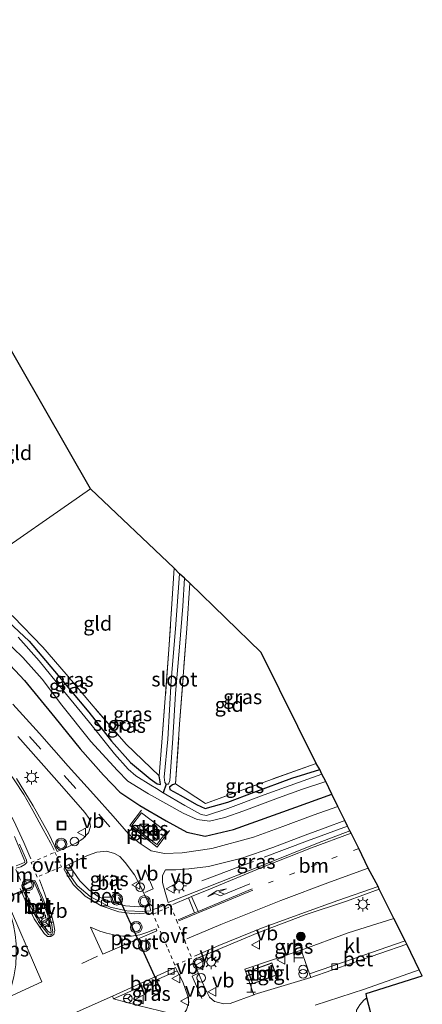
# Model space of a CAD drawing. Units: metres. Extents: x 169998 to 176082, y 387498 to 393750.
# Drawn here: x 172732 to 172802, y 393421 to 393591 of the extents above; entities that cross this region are included whole.
import ezdxf
from ezdxf.enums import TextEntityAlignment as Align

# ---------------------------------------------------------------- set-up
doc = ezdxf.new("R2010")
doc.units = ezdxf.units.M
for name, pattern in [('IE-TERREINAFSCHEIDING', [10, 8, -2]), ('VW-1-3_STREEP', [4, 1, -3]), ('VW-3-9_STREEP', [12, 3, -9]), ('VW-6060_STREEP', [1.2, 0.6, -0.6])]:
    doc.linetypes.add(name, pattern=pattern)
doc.layers.get('0').update_dxf_attribs({"lineweight": 25})
for name, color, linetype, lineweight in [('B-ME-AL-OVERIG-L-B1', 7, 'Continuous', 18), ('B-ME-AL-OVERIG-S-B1', 7, 'Continuous', 18), ('B-ME-GR-BOMENSTRUIKEN-GV-B6', 93, 'Continuous', 18), ('B-ME-GR-BOOM-S-B1', 93, 'Continuous', 18), ('B-ME-GW-INSTEEKWATERGANG-L-B1', 10, 'Continuous', 25), ('B-ME-GW-WATERGANG-GREPPEL-L-B1', 10, 'Continuous', 25), ('B-ME-IE-GRASLAND-GV-B6', 93, 'Continuous', 18), ('B-ME-IE-GRONDWERKLIJN-GROND_INGERICHT-GV-B6', 253, 'Continuous', 18), ('B-ME-IE-HULPGEOMETRIE-L-B1', 53, 'Continuous', 18), ('B-ME-IE-INRICHTINGSELEMENT-GV-B6', 253, 'Continuous', 18), ('B-ME-IE-INRICHTINGSELEMENT-S-B1', 253, 'Continuous', 18), ('B-ME-IE-MEUBILAIR_WEGMEUBILAIR-LICHTMAST-S-B1', 8, 'Continuous', 18), ('B-ME-IE-TERREINAFSCHEIDING-RASTERHEKWERK-L-B1', 8, 'IE-TERREINAFSCHEIDING', 18), ('B-ME-KG-KADASTRAAL-DAKRAND-L-B1', 13, 'Continuous', 18), ('B-ME-KG-KADASTRAAL-OPNAMEDTMGRENS-L-B1', 10, 'Continuous', 25), ('B-ME-OG-WATER-GV-B6', 153, 'Continuous', 18), ('B-ME-VH-VERH_SOORT-BETON-OVERIG-GV-B6', 8, 'IE-TERREINAFSCHEIDING-NATUURLIJK-HOUTWAL', 18), ('B-ME-VH-VERH_SOORT-BITUMEN-GV-B6', 8, 'IE-TERREINAFSCHEIDING-NATUURLIJK-HOUTWAL', 18), ('B-ME-VH-VERH_SOORT-KLINKERS-GV-B6', 8, 'IE-TERREINAFSCHEIDING-NATUURLIJK-HOUTWAL', 18), ('B-ME-VH-VERH_SOORT-TEGELS-GV-B6', 8, 'Continuous', 18), ('B-ME-VV-KOLK-S-B1', 8, 'Continuous', 18), ('B-ME-VW-MARKERING-13STREEP-045-L-B1', 255, 'VW-1-3_STREEP', 18), ('B-ME-VW-MARKERING-39STREEP-015-L-B1', 255, 'VW-3-9_STREEP', 18), ('B-ME-VW-MARKERING-6060STRP10-GV-B6', 255, 'VW-6060_STREEP', 18), ('B-ME-VW-MARKERING-DRIEHOEK-L-B1', 7, 'VW-HAAIETAND70-R-B', 18), ('B-ME-VW-MARKERING-PIJLRE750-S-B1', 7, 'Continuous', 18), ('B-ME-VW-MARKERING-STREEP-015-L-B1', 7, 'Continuous', 18), ('B-ME-VW-MARKERING-VLAKMARK-GV-B6', 7, 'Continuous', 18), ('B-ME-VW-MEUBILAIR_WEGMEUBILAIR-RONA-S-B1', 8, 'Continuous', 18), ('B-ME-VW-MEUBILAIR_WEGMEUBILAIR-VERKEERSBORD-S-B1', 8, 'Continuous', 18), ('B-ME-VW-MEUBILAIR_WEGMEUBILAIR-VERKEERSLICHT-S-B1', 13, 'Continuous', 18), ('B-ME-VW-PORTAAL-L-B1', 10, 'Continuous', 25)]:
    doc.layers.add(name, color=color, linetype=linetype, lineweight=lineweight)
doc.styles.add('NLCS-ISO', font='NLCS-ISO.TTF')
doc.linetypes.add('IE-TERREINAFSCHEIDING-NATUURLIJK-HOUTWAL', pattern='A,7,-1.5,[67,NLCS.SHX,S=0.75,R=45,X=0,Y=0],-1.5,7,-1.5,[70,NLCS.SHX,S=0.75,R=0,X=0,Y=0],-1.5', length=20)
doc.linetypes.add('VW-HAAIETAND70-R-B', pattern='A,0,-0.5,[153,NLCS.SHX,S=1,R=180,X=-0.375,Y=0],-0.5', length=1)

# ---------------------------------------------------------------- blocks, each defined once
blk = doc.blocks.new('dtb')
blk.add_circle((0, 0), 0.75)
blk = doc.blocks.new('kast')
blk.add_line((-0.75, -0.75), (0.75, 0.75))
blk.add_lwpolyline([(-0.75, 0.75), (0.75, 0.75), (0.75, -0.75), (-0.75, -0.75)], close=True)
blk = doc.blocks.new('halte')
for p, q in [((-0.75, -0.75), (-0.75, 0.75)), ((0.75, 0), (-0.75, 0)), ((0.75, 0.75), (0.75, -0.75))]:
    blk.add_line(p, q)
blk = doc.blocks.new('put')
for p, q in [((0.75, 0.75), (-0.75, 0.75)), ((-0.75, 0.75), (-0.75, -0.75)), ((0.75, -0.75), (0.75, 0.75)), ((-0.75, -0.75), (0.75, -0.75))]:
    blk.add_line(p, q)
blk.add_lwpolyline([(-0.625, 0.625), (0.625, 0.625), (0.625, -0.625), (-0.625, -0.625)], close=True)
blk = doc.blocks.new('telefooncel')
for p, q in [((-0.75, 0.5), (0.75, 0.5)), ((0, 0.5), (0, -1))]:
    blk.add_line(p, q)
blk = doc.blocks.new('verkeersbord')
for p, q in [((0, 0.75), (-0.75, -0.625)), ((0.75, -0.625), (0, 0.75)), ((-0.75, -0.625), (0.75, -0.625))]:
    blk.add_line(p, q)
blk = doc.blocks.new('verkeerslicht')
for radius in [1, 0.75]:
    blk.add_circle((0, 0), radius)
blk = doc.blocks.new('prullenbak')
for centre in [(-0.375, 0), (0.375, 0)]:
    blk.add_circle(centre, 0.75)
blk = doc.blocks.new('wegwijzer')
for q in [(-0.53, -0.53), (0, 0.75), (0.53, -0.53)]:
    blk.add_line((0, 0), q)
blk.add_circle((0, 0), 0.75)
blk = doc.blocks.new('boom')
blk.add_hatch(color=256).paths.add_polyline_path([(-0.75, 0, 1), (0.75, 0, 1)])
blk.add_circle((0, 0), 0.75)
blk = doc.blocks.new('kolk')
blk.add_lwpolyline([(-0.5, -0.5), (0.5, -0.5), (0.5, 0.5), (-0.5, 0.5)], close=True)
blk = doc.blocks.new('lantaarnpaal')
for p, q in [((-0.75, 0), (-1.25, 0)), ((-0.88, 0.88), (-0.53, 0.53)), ((0, 0.75), (0, 1.25)), ((0.53, 0.53), (0.88, 0.88)), ((0.75, 0), (1.25, 0)), ((-0.53, -0.53), (-0.88, -0.88)), ((0, -0.75), (0, -1.25)), ((0.53, -0.53), (0.88, -0.88))]:
    blk.add_line(p, q)
blk.add_circle((0, 0), 0.75)
blk = doc.blocks.new('pijlr')
for p, q in [((0, 0, 0.1), (5.45, 0, 0.1)), ((5.45, -0.75, 0.1), (4.7, 0, 0.1)), ((6.2, -0.75, 0.1), (5.45, 0, 0.1)), ((4, -0.75, 0.1), (5.45, -0.75, 0.1)), ((5.7, -1.05, 0.1), (4, -0.75, 0.1)), ((7.5, -0.75, 0.1), (5.7, -1.05, 0.1)), ((7.5, -0.75, 0.1), (6.2, -0.75, 0.1))]:
    blk.add_line(p, q)

msp = doc.modelspace()

# ---------------------------------------------------------------- linework, layer by layer
at = {"layer": 'B-ME-AL-OVERIG-L-B1'}
msp.add_polyline3d([(172753.125, 393454.703, 15.82), (172751.095, 393452.061, 15.943), (172755.806, 393448.291, 15.935), (172757.953, 393451.18, 15.832)], dxfattribs=at)
at = {"layer": 'B-ME-GR-BOMENSTRUIKEN-GV-B6'}
msp.add_polyline3d([(172793.819, 393415.617, 15.28), (172791.109, 393414.798, 15.251), (172790.504, 393414.878, 15.251), (172790.327, 393415.133, 15.251), (172790.201, 393418.244, 15.198), (172790.344, 393420.14, 15.185), (172790.881, 393421.04, 15.185), (172791.599, 393421.867, 15.173), (172792.102, 393422.255, 15.177), (172793.819, 393415.617, 15.28)], dxfattribs=at)
at = {"layer": 'B-ME-GW-INSTEEKWATERGANG-L-B1'}
for points in [[(172724.664, 393493.137, 14.137), (172724.566, 393492.385, 14.125), (172725.03, 393491.67, 14.166), (172726.785, 393490.101, 14.198), (172730.098, 393487.295, 14.186), (172733.667, 393483.964, 14.174), (172738.036, 393478.761, 14.141), (172740.683, 393475.583, 14.129), (172743.988, 393471.641, 14.239), (172747.9, 393466.649, 14.309), (172751.209, 393462.983, 14.354), (172754.61, 393460.139, 14.358), (172755.815, 393459.285, 14.268), (172756.366, 393459.178, 14.256), (172756.319, 393459.623, 14.256), (172756.156, 393460.635, 14.297)], [(172717.107, 393491.464, 15.222), (172720.723, 393488.58, 15.255), (172727.034, 393483.3, 15.292), (172732.824, 393477.143, 15.28), (172738.102, 393470.737, 15.284), (172742.503, 393465.322, 15.439), (172746.517, 393460.745, 15.488), (172749.379, 393457.801, 15.525), (172752.837, 393455.524, 15.718), (172757.389, 393452.842, 15.771), (172760.927, 393450.935, 15.775), (172764.104, 393450.203, 15.783), (172769.052, 393451.36, 15.804), (172779.84, 393455.261, 15.673), (172786.025, 393457.465, 15.628)], [(172758.966, 393459.274, 14.383), (172758.483, 393459.081, 14.346), (172757.961, 393458.69, 14.317), (172758.022, 393458.303, 14.317), (172759.916, 393457.234, 14.379), (172762.596, 393455.678, 14.452), (172764.146, 393455.026, 14.465), (172768.075, 393456.097, 14.497), (172772.621, 393457.847, 14.579), (172779.135, 393460.224, 14.526), (172783.977, 393461.763, 14.51)]]:
    msp.add_polyline3d(points, dxfattribs=at)
at = {"layer": 'B-ME-GW-WATERGANG-GREPPEL-L-B1'}
msp.add_line((172757.35, 393459.234, 13.854), (172756.878, 393457.727, 13.654), dxfattribs=at)
at = {"layer": 'B-ME-IE-GRASLAND-GV-B6'}
for points in [[(172730.098, 393487.295, 14.186), (172733.667, 393483.964, 14.174), (172738.036, 393478.761, 14.141), (172740.683, 393475.583, 14.129), (172743.988, 393471.641, 14.239), (172747.9, 393466.649, 14.309), (172751.209, 393462.983, 14.354), (172754.61, 393460.139, 14.358), (172755.815, 393459.285, 14.268), (172756.366, 393459.178, 14.256), (172756.319, 393459.623, 14.256), (172756.156, 393460.635, 14.297), (172756.629, 393466.484, 14.284), (172757.859, 393482.484, 14.092), (172758.754, 393496.604, 14.067), (172759.684, 393495.582, 13.854), (172758.973, 393486.077, 13.854), (172758.262, 393477.152, 13.854), (172757.676, 393466.991, 13.854), (172757.053, 393460.438, 13.854), (172757.163, 393459.513, 13.854), (172757.35, 393459.234, 13.854), (172756.878, 393457.727, 13.654), (172755.698, 393458.434, 13.654), (172754.744, 393459.02, 13.654), (172752.138, 393460.657, 13.654), (172750.767, 393461.789, 13.654), (172748.437, 393464.47, 13.654), (172744.074, 393469.881, 13.654), (172739.318, 393475.711, 13.654), (172735.406, 393480.568, 13.654), (172731.761, 393484.664, 13.654)], [(172758.966, 393459.274, 14.383), (172758.483, 393459.081, 14.346), (172757.961, 393458.69, 14.317), (172758.022, 393458.303, 14.317), (172759.916, 393457.234, 14.379), (172762.596, 393455.678, 14.452), (172764.146, 393455.026, 14.465), (172768.075, 393456.097, 14.497), (172772.621, 393457.847, 14.579), (172779.135, 393460.224, 14.526), (172783.977, 393461.763, 14.51), (172784.337, 393460.951, 13.654), (172780.282, 393459.513, 13.654), (172774.341, 393457.352, 13.654), (172768.032, 393454.975, 13.654), (172764.334, 393453.783, 13.654), (172763.438, 393453.959, 13.654), (172760.61, 393455.522, 13.654), (172756.878, 393457.727, 13.654), (172757.35, 393459.234, 13.854), (172757.797, 393459.236, 13.854), (172758.023, 393459.823, 13.854), (172758.12, 393461.389, 13.854), (172758.528, 393467.172, 13.854), (172758.965, 393474.913, 13.854), (172759.707, 393482.921, 13.854), (172760.262, 393489.989, 13.854), (172760.536, 393494.832, 13.854), (172761.464, 393493.992, 14.256), (172760.94, 393486.14, 14.293), (172759.708, 393469.617, 14.379), (172758.966, 393459.274, 14.383)], [(172756.319, 393459.623, 14.256), (172756.366, 393459.178, 14.256), (172755.815, 393459.285, 14.268), (172754.61, 393460.139, 14.358), (172751.209, 393462.983, 14.354), (172747.9, 393466.649, 14.309), (172743.988, 393471.641, 14.239), (172740.683, 393475.583, 14.129), (172738.036, 393478.761, 14.141), (172733.667, 393483.964, 14.174), (172730.098, 393487.295, 14.186), (172726.785, 393490.101, 14.198), (172725.03, 393491.67, 14.166), (172724.566, 393492.385, 14.125), (172724.664, 393493.137, 14.137), (172726.928, 393491.543, 14.182), (172730.889, 393488.195, 14.252), (172736.023, 393482.914, 14.256), (172740.064, 393478.236, 14.198), (172744.74, 393472.698, 14.415), (172750.475, 393466.13, 14.469), (172756.156, 393460.635, 14.297), (172756.319, 393459.623, 14.256)], [(172729.236, 393484.338, 13.654), (172732.59, 393481.117, 13.654), (172735.929, 393477.378, 13.654), (172739.325, 393472.891, 13.654), (172744.355, 393466.618, 13.654), (172748.96, 393461.554, 13.654), (172750.751, 393459.742, 13.654), (172754.326, 393457.53, 13.654), (172760.343, 393454.182, 13.654), (172762.725, 393453.087, 13.654), (172764.852, 393452.834, 13.654), (172767.53, 393453.464, 13.654), (172770.801, 393454.573, 13.654), (172776.826, 393456.858, 13.654), (172780.974, 393458.327, 13.654), (172785.014, 393459.657, 13.654), (172786.025, 393457.465, 15.628), (172779.84, 393455.261, 15.673), (172769.052, 393451.36, 15.804), (172764.104, 393450.203, 15.783), (172760.927, 393450.935, 15.775), (172757.389, 393452.842, 15.771), (172752.837, 393455.524, 15.718), (172749.379, 393457.801, 15.525), (172746.517, 393460.745, 15.488), (172742.503, 393465.322, 15.439), (172738.102, 393470.737, 15.284), (172732.824, 393477.143, 15.28), (172727.034, 393483.3, 15.292)], [(172727.034, 393483.3, 15.292), (172732.824, 393477.143, 15.28), (172738.102, 393470.737, 15.284), (172742.503, 393465.322, 15.439), (172746.517, 393460.745, 15.488), (172749.379, 393457.801, 15.525), (172752.837, 393455.524, 15.718)], [(172752.837, 393455.524, 15.718), (172757.389, 393452.842, 15.771), (172760.927, 393450.935, 15.775), (172764.104, 393450.203, 15.783), (172769.052, 393451.36, 15.804), (172779.84, 393455.261, 15.673), (172786.025, 393457.465, 15.628), (172787.067, 393455.368, 15.771), (172782.846, 393453.871, 15.828), (172777.573, 393451.91, 15.849), (172772.481, 393450.07, 15.865), (172765.269, 393448.083, 15.902), (172760.144, 393447.319, 15.927), (172757.104, 393447.225, 15.914), (172754.803, 393447.679, 15.914), (172752.692, 393449.046, 15.931), (172750.882, 393450.637, 15.943), (172748.214, 393453.66, 15.828), (172744.809, 393457.489, 15.775), (172740.434, 393462.305, 15.664), (172735.459, 393467.98, 15.611), (172730.857, 393473.047, 15.607)], [(172731.67, 393467.467, 15.693), (172739.296, 393458.852, 15.82), (172743.318, 393454.33, 15.865), (172744.019, 393453.251, 15.865), (172744.284, 393451.915, 15.922), (172743.923, 393450.804, 15.927), (172742.975, 393449.727, 15.939), (172741.861, 393449.078, 15.943), (172739.784, 393448.106, 16.041), (172738.496, 393447.542, 16.045), (172737.061, 393450.617, 16.041), (172734.37, 393455.454, 15.996), (172731.453, 393460.183, 15.972)], [(172783.366, 393462.797, 14.645), (172783.977, 393461.763, 14.51), (172779.135, 393460.224, 14.526), (172772.621, 393457.847, 14.579), (172768.075, 393456.097, 14.497), (172764.146, 393455.026, 14.465), (172762.596, 393455.678, 14.452), (172759.916, 393457.234, 14.379), (172758.022, 393458.303, 14.317), (172757.961, 393458.69, 14.317), (172758.483, 393459.081, 14.346), (172758.966, 393459.274, 14.383), (172764.198, 393455.885, 14.555), (172771.889, 393458.705, 14.645), (172783.366, 393462.797, 14.645)], [(172751.434, 393452.085, 15.951), (172755.754, 393448.795, 15.951), (172757.425, 393450.99, 15.865), (172753.106, 393454.279, 15.865), (172751.434, 393452.085, 15.951)], [(172788.274, 393452.951, 15.808), (172788.745, 393451.938, 15.886), (172789.138, 393451.124, 15.963), (172783.544, 393449.017, 16.017), (172774.387, 393445.313, 16.152), (172764.206, 393441.299, 16.164), (172757.719, 393438.718, 16.164), (172757.185, 393440.539, 16.078), (172756.732, 393442.198, 16.029), (172756.757, 393443.423, 15.992), (172757.251, 393444.377, 16), (172759.066, 393444.371, 15.98), (172761.325, 393444.54, 15.963), (172764.716, 393444.945, 15.939), (172770.442, 393446.409, 15.972), (172775.849, 393448.284, 15.972), (172781.455, 393450.396, 15.922), (172784.909, 393451.673, 15.877), (172788.274, 393452.951, 15.808)], [(172754.48, 393438.198, 16.123), (172752.579, 393437.966, 16.238), (172750.347, 393438.138, 16.242), (172747.846, 393438.781, 16.189), (172745.613, 393439.771, 16.111), (172743.96, 393440.917, 16.111), (172742.449, 393442.506, 16.123), (172741.256, 393444.135, 16.103), (172740.521, 393445.343, 16.062), (172743.773, 393446.848, 15.996), (172745.383, 393447.472, 16), (172747.029, 393447.642, 15.98), (172748.413, 393447.201, 15.959), (172749.335, 393446.69, 15.947), (172750.282, 393445.651, 15.931), (172751.907, 393443.504, 15.967), (172752.988, 393441.458, 16.09), (172754.48, 393438.198, 16.123)], [(172794.27, 393441.07, 15.894), (172796.772, 393435.957, 15.255), (172788.897, 393433.518, 15.296), (172780.737, 393430.497, 15.406), (172770.98, 393427.227, 15.623), (172772.546, 393422.795, 15.393), (172768.478, 393421.284, 15.349), (172767.291, 393421.201, 15.415), (172765.792, 393421.595, 15.514), (172765.747, 393421.607, 15.517), (172764.883, 393422.379, 15.55), (172764.043, 393423.974, 15.689), (172762.868, 393426.732, 15.89), (172762.152, 393428.712, 15.992), (172762.209, 393428.896, 16.008), (172764.315, 393429.76, 16.033), (172773.221, 393433.488, 16.033), (172781.414, 393436.611, 15.98), (172788.587, 393438.993, 15.939), (172794.27, 393441.07, 15.894)], [(172748.267, 393422.072, 16.185), (172753.88, 393424.538, 16.127), (172759.301, 393426.91, 16.021), (172760.28, 393424.993, 15.865), (172761.151, 393422.518, 15.697), (172761.291, 393421.456, 15.636), (172760.886, 393420.181, 15.611), (172760.13, 393419.052, 15.562), (172752.53, 393420.946, 15.927), (172748.267, 393422.072, 16.185)]]:
    msp.add_polyline3d(points, dxfattribs=at)
at = {"layer": 'B-ME-IE-GRONDWERKLIJN-GROND_INGERICHT-GV-B6'}
for points in [[(172724.987, 393496.898, 14.059), (172725.775, 393508.945, 13.944), (172727.054, 393525.742, 13.936), (172728.087, 393538.471, 13.916), (172744.297, 393510.312, 14.145), (172724.987, 393496.898, 14.059)], [(172724.987, 393496.898, 14.059), (172744.297, 393510.312, 14.145), (172758.754, 393496.604, 14.067), (172757.859, 393482.484, 14.092), (172756.629, 393466.484, 14.284), (172756.156, 393460.635, 14.297), (172750.475, 393466.13, 14.469), (172744.74, 393472.698, 14.415), (172740.064, 393478.236, 14.198), (172736.023, 393482.914, 14.256), (172730.889, 393488.195, 14.252), (172726.928, 393491.543, 14.182), (172724.664, 393493.137, 14.137), (172724.987, 393496.898, 14.059)], [(172783.366, 393462.797, 14.645), (172771.889, 393458.705, 14.645), (172764.198, 393455.885, 14.555), (172758.966, 393459.274, 14.383), (172759.708, 393469.617, 14.379), (172760.94, 393486.14, 14.293), (172761.464, 393493.992, 14.256), (172773.84, 393481.971, 14.477), (172783.366, 393462.797, 14.645)]]:
    msp.add_polyline3d(points, dxfattribs=at)
at = {"layer": 'B-ME-IE-HULPGEOMETRIE-L-B1'}
msp.add_polyline3d([(172724.987, 393496.898, 14.059), (172744.297, 393510.312, 14.145)], dxfattribs=at)
at = {"layer": 'B-ME-IE-INRICHTINGSELEMENT-GV-B6'}
msp.add_polyline3d([(172776.437, 393426.148, 15.4), (172772.317, 393424.681, 15.4), (172771.554, 393426.824, 15.4), (172775.673, 393428.292, 15.4), (172776.437, 393426.148, 15.4)], dxfattribs=at)
at = {"layer": 'B-ME-IE-TERREINAFSCHEIDING-RASTERHEKWERK-L-B1'}
for points in [[(172758.754, 393496.604, 14.067), (172757.859, 393482.484, 14.092), (172756.629, 393466.484, 14.284), (172756.156, 393460.635, 14.297), (172750.475, 393466.13, 14.469), (172744.74, 393472.698, 14.415), (172740.064, 393478.236, 14.198), (172736.023, 393482.914, 14.256), (172730.889, 393488.195, 14.252), (172726.928, 393491.543, 14.182), (172724.664, 393493.137, 14.137), (172724.987, 393496.898, 14.059)], [(172783.366, 393462.797, 14.645), (172771.889, 393458.705, 14.645), (172764.198, 393455.885, 14.555), (172758.966, 393459.274, 14.383), (172759.708, 393469.617, 14.379), (172760.94, 393486.14, 14.293), (172761.464, 393493.992, 14.256)], [(172788.745, 393451.938, 15.886), (172781.842, 393449.39, 15.98), (172770.416, 393445.079, 16.086), (172763.561, 393442.476, 16.119)]]:
    msp.add_polyline3d(points, dxfattribs=at)
at = {"layer": 'B-ME-KG-KADASTRAAL-DAKRAND-L-B1'}
msp.add_polyline3d([(172772.347, 393424.745, 18.027), (172771.618, 393426.794, 18.027), (172775.643, 393428.228, 18.027), (172776.373, 393426.178, 18.027), (172772.347, 393424.745, 18.027)], dxfattribs=at)
at = {"layer": 'B-ME-KG-KADASTRAAL-OPNAMEDTMGRENS-L-B1'}
for points in [[(172744.297, 393510.312, 14.145), (172728.087, 393538.471, 13.916), (172727.065, 393540.1, 13.655), (172726.239, 393541.561, 13.655), (172725.412, 393543.09, 13.891), (172641.767, 393688.337, 14.172), (172641.316, 393689.132, 13.818), (172640.646, 393690.292, 13.818), (172639.998, 393691.274, 14.409), (172631.246, 393706.421, 14.661), (172629.295, 393709.966, 14.641), (172628.427, 393711.307, 14.763), (172627.383, 393713.2, 13.48), (172618.245, 393729.174, 13.48), (172617.241, 393730.946, 14.955), (172615.273, 393734.247, 15.109), (172614.388, 393735.889, 13.553), (172613.894, 393736.633, 13.553), (172613.434, 393737.525, 13.924), (172606.1935, 393750, 13.9088)], [(172793.819, 393415.617, 15.28), (172792.102, 393422.255, 15.177), (172792.007, 393422.98, 15.181), (172801.712, 393426.05, 15.095), (172801.148, 393427.077, 15.128), (172799.016, 393431.551, 15.153), (172798.718, 393432.112, 15.132), (172796.772, 393435.957, 15.255), (172794.27, 393441.07, 15.894), (172794.089, 393441.525, 15.914), (172792.366, 393444.695, 15.959), (172790.713, 393448.094, 16), (172789.414, 393450.717, 15.98), (172789.138, 393451.124, 15.963), (172788.745, 393451.938, 15.886), (172788.274, 393452.951, 15.808), (172787.067, 393455.368, 15.771), (172786.025, 393457.465, 15.628), (172785.014, 393459.657, 13.654), (172784.337, 393460.951, 13.654), (172783.977, 393461.763, 14.51), (172783.366, 393462.797, 14.645), (172773.84, 393481.971, 14.477), (172761.464, 393493.992, 14.256), (172760.536, 393494.832, 13.854), (172759.684, 393495.582, 13.854), (172758.754, 393496.604, 14.067), (172744.297, 393510.312, 14.145)]]:
    msp.add_polyline3d(points, dxfattribs=at)
at = {"layer": 'B-ME-OG-WATER-GV-B6'}
for points in [[(172760.536, 393494.832, 13.854), (172760.262, 393489.989, 13.854), (172759.707, 393482.921, 13.854), (172758.965, 393474.913, 13.854), (172758.528, 393467.172, 13.854), (172758.12, 393461.389, 13.854), (172758.023, 393459.823, 13.854), (172757.797, 393459.236, 13.854), (172757.35, 393459.234, 13.854), (172757.163, 393459.513, 13.854), (172757.053, 393460.438, 13.854), (172757.676, 393466.991, 13.854), (172758.262, 393477.152, 13.854), (172758.973, 393486.077, 13.854), (172759.684, 393495.582, 13.854), (172760.536, 393494.832, 13.854)], [(172731.761, 393484.664, 13.654), (172735.406, 393480.568, 13.654), (172739.318, 393475.711, 13.654), (172744.074, 393469.881, 13.654), (172748.437, 393464.47, 13.654), (172750.767, 393461.789, 13.654), (172752.138, 393460.657, 13.654), (172754.744, 393459.02, 13.654), (172755.698, 393458.434, 13.654), (172756.878, 393457.727, 13.654), (172760.61, 393455.522, 13.654), (172763.438, 393453.959, 13.654), (172764.334, 393453.783, 13.654), (172768.032, 393454.975, 13.654), (172774.341, 393457.352, 13.654), (172780.282, 393459.513, 13.654), (172784.337, 393460.951, 13.654), (172785.014, 393459.657, 13.654), (172780.974, 393458.327, 13.654), (172776.826, 393456.858, 13.654), (172770.801, 393454.573, 13.654), (172767.53, 393453.464, 13.654), (172764.852, 393452.834, 13.654), (172762.725, 393453.087, 13.654), (172760.343, 393454.182, 13.654), (172754.326, 393457.53, 13.654), (172750.751, 393459.742, 13.654), (172748.96, 393461.554, 13.654), (172744.355, 393466.618, 13.654), (172739.325, 393472.891, 13.654), (172735.929, 393477.378, 13.654), (172732.59, 393481.117, 13.654), (172729.236, 393484.338, 13.654)]]:
    msp.add_polyline3d(points, dxfattribs=at)
at = {"layer": 'B-ME-VH-VERH_SOORT-BETON-OVERIG-GV-B6'}
for points in [[(172731.39, 393445.079, 16.283), (172732.839, 393445.685, 16.283), (172732.925, 393445.919, 16.287), (172732.591, 393446.714, 16.283), (172731.092, 393450.134, 16.246)], [(172731.989, 393448.81, 16.066), (172733.193, 393446.037, 16.074), (172733.238, 393445.65, 16.086), (172732.904, 393445.289, 16.094), (172732.214, 393444.891, 16.103), (172731.432, 393444.689, 16.074)], [(172740.521, 393445.343, 16.062), (172741.256, 393444.135, 16.103), (172742.449, 393442.506, 16.123), (172743.96, 393440.917, 16.111), (172745.613, 393439.771, 16.111), (172747.846, 393438.781, 16.189), (172750.347, 393438.138, 16.242), (172752.579, 393437.966, 16.238), (172754.48, 393438.198, 16.123), (172754.718, 393437.276, 16.144), (172753.3, 393437.165, 16.119), (172750.554, 393437.298, 16.127), (172747.685, 393437.924, 16.119), (172744.201, 393439.764, 16.058), (172741.949, 393441.711, 16.045), (172740.686, 393443.491, 16.066), (172739.755, 393444.932, 16.045), (172740.521, 393445.343, 16.062)], [(172734.623, 393442.546, 16.144), (172734.98, 393441.931, 16.144), (172735.409, 393440.869, 16.148), (172735.8, 393440.009, 16.168), (172736.509, 393438.346, 16.18), (172737.147, 393436.58, 16.144), (172737.589, 393434.933, 16.16), (172737.651, 393434.333, 16.168), (172737.739, 393433.607, 16.168), (172737.555, 393433.249, 16.197), (172737.321, 393433.111, 16.197), (172737.011, 393433.199, 16.201), (172736.701, 393433.568, 16.201), (172735.435, 393435.186, 16.201), (172734.673, 393436.487, 16.201), (172733.867, 393438.06, 16.189), (172733.245, 393439.4, 16.176), (172732.506, 393441.146, 16.176), (172732.406, 393441.669, 16.176), (172732.837, 393442.018, 16.189), (172733.571, 393442.317, 16.148), (172734.309, 393442.612, 16.144), (172734.623, 393442.546, 16.144)], [(172736.897, 393433.77, 16.348), (172737.276, 393433.49, 16.348), (172737.409, 393433.522, 16.348), (172737.448, 393433.694, 16.348), (172737.376, 393434.286, 16.34), (172737.255, 393434.945, 16.332), (172736.879, 393436.502, 16.336), (172736.25, 393438.244, 16.373), (172735.545, 393439.898, 16.369), (172735.05, 393441.12, 16.316), (172734.568, 393442.137, 16.316), (172734.465, 393442.339, 16.316), (172734.286, 393442.379, 16.316), (172733.848, 393442.28, 16.311), (172733.238, 393442.029, 16.316), (172732.706, 393441.69, 16.316), (172732.776, 393441.222, 16.32), (172733.499, 393439.516, 16.348), (172734.919, 393436.619, 16.332), (172735.666, 393435.343, 16.348), (172736.897, 393433.77, 16.348)], [(172782.437, 393425.757, 15.275), (172782.201, 393426.416, 15.293), (172789.938, 393429.081, 15.218), (172798.718, 393432.112, 15.132), (172799.016, 393431.551, 15.153), (172789.656, 393428.307, 15.198), (172782.437, 393425.757, 15.275)], [(172748.072, 393422.54, 16.225), (172759.012, 393427.497, 16.066), (172759.301, 393426.91, 16.021), (172753.88, 393424.538, 16.127), (172748.267, 393422.072, 16.185), (172748.072, 393422.54, 16.225)]]:
    msp.add_polyline3d(points, dxfattribs=at)
at = {"layer": 'B-ME-VH-VERH_SOORT-BITUMEN-GV-B6'}
for points in [[(172730.857, 393473.047, 15.607), (172735.459, 393467.98, 15.611), (172740.434, 393462.305, 15.664), (172744.809, 393457.489, 15.775), (172748.214, 393453.66, 15.828), (172750.882, 393450.637, 15.943), (172752.692, 393449.046, 15.931), (172754.803, 393447.679, 15.914)], [(172731.453, 393460.183, 15.972), (172734.37, 393455.454, 15.996), (172737.061, 393450.617, 16.041), (172738.496, 393447.542, 16.045), (172739.784, 393448.106, 16.041), (172741.861, 393449.078, 15.943), (172742.975, 393449.727, 15.939), (172743.923, 393450.804, 15.927), (172744.284, 393451.915, 15.922), (172744.019, 393453.251, 15.865), (172743.318, 393454.33, 15.865), (172739.296, 393458.852, 15.82), (172731.67, 393467.467, 15.693)], [(172754.803, 393447.679, 15.914), (172757.104, 393447.225, 15.914), (172760.144, 393447.319, 15.927), (172765.269, 393448.083, 15.902), (172772.481, 393450.07, 15.865), (172777.573, 393451.91, 15.849), (172782.846, 393453.871, 15.828), (172787.067, 393455.368, 15.771), (172788.274, 393452.951, 15.808), (172784.909, 393451.673, 15.877), (172781.455, 393450.396, 15.922), (172775.849, 393448.284, 15.972), (172770.442, 393446.409, 15.972), (172764.716, 393444.945, 15.939), (172761.325, 393444.54, 15.963), (172759.066, 393444.371, 15.98), (172757.251, 393444.377, 16), (172756.757, 393443.423, 15.992), (172756.732, 393442.198, 16.029), (172757.185, 393440.539, 16.078), (172757.719, 393438.718, 16.164), (172764.206, 393441.299, 16.164), (172774.387, 393445.313, 16.152), (172783.544, 393449.017, 16.017), (172789.138, 393451.124, 15.963), (172789.414, 393450.717, 15.98), (172790.713, 393448.094, 16), (172792.366, 393444.695, 15.959), (172794.089, 393441.525, 15.914), (172794.27, 393441.07, 15.894), (172788.587, 393438.993, 15.939), (172781.414, 393436.611, 15.98), (172773.221, 393433.488, 16.033), (172764.315, 393429.76, 16.033), (172762.209, 393428.896, 16.008), (172762.152, 393428.712, 15.992), (172762.868, 393426.732, 15.89), (172764.043, 393423.974, 15.689), (172764.883, 393422.379, 15.55), (172765.747, 393421.607, 15.517), (172765.792, 393421.595, 15.514), (172767.291, 393421.201, 15.415), (172768.478, 393421.284, 15.349), (172772.546, 393422.795, 15.393), (172772.611, 393422.819, 15.394), (172782.437, 393425.757, 15.275), (172789.656, 393428.307, 15.198), (172799.016, 393431.551, 15.153), (172801.148, 393427.077, 15.128), (172791.698, 393423.768, 15.099), (172783.179, 393420.979, 15.157)], [(172731.432, 393444.689, 16.074), (172732.214, 393444.891, 16.103), (172732.904, 393445.289, 16.094), (172733.238, 393445.65, 16.086), (172733.193, 393446.037, 16.074), (172731.989, 393448.81, 16.066)], [(172747.029, 393447.642, 15.98), (172745.383, 393447.472, 16), (172743.773, 393446.848, 15.996), (172740.521, 393445.343, 16.062), (172739.755, 393444.932, 16.045), (172740.686, 393443.491, 16.066), (172741.949, 393441.711, 16.045), (172744.201, 393439.764, 16.058), (172747.685, 393437.924, 16.119), (172750.554, 393437.298, 16.127), (172753.3, 393437.165, 16.119), (172754.718, 393437.276, 16.144), (172754.48, 393438.198, 16.123), (172752.988, 393441.458, 16.09), (172751.907, 393443.504, 15.967), (172750.282, 393445.651, 15.931), (172749.335, 393446.69, 15.947), (172748.413, 393447.201, 15.959), (172747.029, 393447.642, 15.98)], [(172734.623, 393442.546, 16.144), (172734.309, 393442.612, 16.144), (172733.571, 393442.317, 16.148), (172732.837, 393442.018, 16.189), (172732.406, 393441.669, 16.176), (172732.506, 393441.146, 16.176), (172733.245, 393439.4, 16.176), (172733.867, 393438.06, 16.189), (172734.673, 393436.487, 16.201), (172735.435, 393435.186, 16.201), (172736.701, 393433.568, 16.201), (172737.011, 393433.199, 16.201), (172737.321, 393433.111, 16.197), (172737.555, 393433.249, 16.197), (172737.739, 393433.607, 16.168), (172737.651, 393434.333, 16.168), (172737.589, 393434.933, 16.16), (172737.147, 393436.58, 16.144), (172736.509, 393438.346, 16.18), (172735.8, 393440.009, 16.168), (172735.409, 393440.869, 16.148), (172734.98, 393441.931, 16.144), (172734.623, 393442.546, 16.144)], [(172760.886, 393420.181, 15.611), (172761.291, 393421.456, 15.636), (172761.151, 393422.518, 15.697), (172760.28, 393424.993, 15.865), (172759.301, 393426.91, 16.021), (172759.012, 393427.497, 16.066), (172748.072, 393422.54, 16.225), (172738.353, 393418.216, 16.271)]]:
    msp.add_polyline3d(points, dxfattribs=at)
at = {"layer": 'B-ME-VH-VERH_SOORT-KLINKERS-GV-B6'}
for points in [[(172755.754, 393448.795, 15.951), (172751.434, 393452.085, 15.951), (172753.106, 393454.279, 15.865), (172757.425, 393450.99, 15.865), (172755.754, 393448.795, 15.951)], [(172782.201, 393426.416, 15.293), (172780.737, 393430.497, 15.406), (172788.897, 393433.518, 15.296), (172796.772, 393435.957, 15.255), (172798.718, 393432.112, 15.132), (172789.938, 393429.081, 15.218), (172782.201, 393426.416, 15.293)], [(172783.179, 393420.979, 15.157), (172791.698, 393423.768, 15.099), (172801.148, 393427.077, 15.128), (172801.712, 393426.05, 15.095), (172792.007, 393422.98, 15.181), (172792.102, 393422.255, 15.177), (172791.599, 393421.867, 15.173), (172790.881, 393421.04, 15.185)], [(172738.353, 393418.216, 16.271), (172748.072, 393422.54, 16.225), (172748.267, 393422.072, 16.185), (172752.53, 393420.946, 15.927)]]:
    msp.add_polyline3d(points, dxfattribs=at)
at = {"layer": 'B-ME-VH-VERH_SOORT-TEGELS-GV-B6'}
for points in [[(172731.092, 393450.134, 16.246), (172732.591, 393446.714, 16.283), (172732.925, 393445.919, 16.287), (172732.839, 393445.685, 16.283), (172731.39, 393445.079, 16.283)], [(172735.545, 393439.898, 16.369), (172736.25, 393438.244, 16.373), (172736.879, 393436.502, 16.336), (172737.255, 393434.945, 16.332), (172737.376, 393434.286, 16.34), (172737.448, 393433.694, 16.348), (172737.409, 393433.522, 16.348), (172737.276, 393433.49, 16.348), (172736.897, 393433.77, 16.348), (172735.666, 393435.343, 16.348), (172734.919, 393436.619, 16.332), (172733.499, 393439.516, 16.348), (172732.776, 393441.222, 16.32), (172732.706, 393441.69, 16.316), (172733.238, 393442.029, 16.316), (172733.848, 393442.28, 16.311), (172734.286, 393442.379, 16.316), (172734.465, 393442.339, 16.316), (172734.568, 393442.137, 16.316), (172735.05, 393441.12, 16.316), (172735.545, 393439.898, 16.369)], [(172780.737, 393430.497, 15.406), (172782.201, 393426.416, 15.293), (172782.437, 393425.757, 15.275), (172772.611, 393422.819, 15.394), (172772.546, 393422.795, 15.393), (172770.98, 393427.227, 15.623), (172780.737, 393430.497, 15.406)], [(172771.554, 393426.824, 15.4), (172772.317, 393424.681, 15.4), (172776.437, 393426.148, 15.4), (172775.673, 393428.292, 15.4), (172771.554, 393426.824, 15.4)]]:
    msp.add_polyline3d(points, dxfattribs=at)
at = {"layer": 'B-ME-VW-MARKERING-13STREEP-045-L-B1'}
msp.add_polyline3d([(172790.713, 393448.094, 16), (172783.385, 393445.326, 16.074), (172775.112, 393442.144, 16.099)], dxfattribs=at)
at = {"layer": 'B-ME-VW-MARKERING-39STREEP-015-L-B1'}
msp.add_line((172745.459, 393429.44, 16.275), (172742.763, 393428.204, 16.271), dxfattribs=at)
msp.add_polyline3d([(172712.539, 393488.418, 15.566), (172716.917, 393484.636, 15.591), (172721.446, 393480.55, 15.583), (172727.357, 393474.495, 15.595), (172733.702, 393467.483, 15.685), (172739.743, 393460.728, 15.73), (172745.708, 393454.045, 15.804), (172747.609, 393451.84, 15.902)], dxfattribs=at)
at = {"layer": 'B-ME-VW-MARKERING-6060STRP10-GV-B6'}
for points in [[(172733.992, 393445.644, 16.115), (172738.119, 393447.432, 16.07), (172739.258, 393444.908, 16.066), (172735.032, 393443.141, 16.135), (172733.992, 393445.644, 16.115)], [(172758.9, 393427.911, 16.066), (172757.536, 393431.04, 16.213), (172756.115, 393434.375, 16.258), (172755.096, 393436.743, 16.18), (172758.218, 393438.098, 16.197), (172759.162, 393435.688, 16.271), (172760.579, 393432.167, 16.144), (172761.793, 393429.098, 16.053), (172758.9, 393427.911, 16.066)]]:
    msp.add_polyline3d(points, dxfattribs=at)
at = {"layer": 'B-ME-VW-MARKERING-DRIEHOEK-L-B1'}
msp.add_line((172731.367, 393444.435, 16.131), (172732.145, 393442.589, 16.152), dxfattribs=at)
msp.add_polyline3d([(172754.931, 393437.496, 16.152), (172756.004, 393437.801, 16.152), (172757.149, 393438.321, 16.164)], dxfattribs=at)
at = {"layer": 'B-ME-VW-MARKERING-STREEP-015-L-B1'}
for p, q in [((172772.352, 393440.9, 16.115), (172759.54, 393435.563, 16.295)), ((172772.271, 393441.091, 16.176), (172762.896, 393437.178, 16.263)), ((172758.543, 393438.411, 16.205), (172761.246, 393439.546, 16.207)), ((172759.471, 393435.749, 16.295), (172762.306, 393436.932, 16.269))]:
    msp.add_line(p, q, dxfattribs=at)
for points in [[(172737.983, 393447.783, 16.002), (172737.324, 393449.082, 16.002), (172736.108, 393451.354, 16.002), (172734.315, 393454.659, 15.994), (172732.729, 393457.397, 15.994), (172731.193, 393459.762, 15.82), (172728.921, 393463.084, 15.791), (172727.253, 393465.476, 15.791), (172724.449, 393469.078, 15.791), (172721.087, 393472.822, 15.783), (172719.018, 393475.021, 15.888), (172715.97, 393477.917, 15.875), (172712.042, 393481.457, 15.827), (172709.223, 393483.832, 15.839), (172707.815, 393485.036, 15.847)], [(172733.933, 393446.289, 16.082), (172732.758, 393449.111, 16.094), (172730.988, 393452.867, 16.074), (172728.525, 393457.323, 16.058), (172726.395, 393460.596, 16.013), (172723.456, 393464.607, 15.959), (172719.425, 393469.342, 15.955), (172714.256, 393474.494, 15.955), (172709.288, 393478.878, 15.902), (172705.95, 393481.794, 15.894), (172704.656, 393482.915, 15.836)], [(172789.414, 393450.717, 15.98), (172782.532, 393448.175, 16.033), (172774.348, 393444.951, 16.123), (172765.023, 393441.132, 16.209), (172761.77, 393439.766, 16.207)], [(172754.36, 393436.93, 16.172), (172751.918, 393436.794, 16.139), (172749.182, 393437.118, 16.152), (172746.102, 393438.173, 16.111), (172743.339, 393439.86, 16.078), (172741.348, 393441.788, 16.053), (172740.273, 393443.44, 16.045), (172739.649, 393444.567, 16.049)], [(172753.73, 393444.422, 16.021), (172755.127, 393441.125, 16.103), (172753.675, 393440.445, 16.111)], [(172760.97, 393432.484, 16.144), (172766.826, 393434.927, 16.135), (172777.2, 393439.108, 16.139), (172785.795, 393442.321, 16.045), (172792.366, 393444.695, 15.959)], [(172735.44, 393442.651, 16.127), (172736.314, 393440.372, 16.127), (172737.239, 393437.575, 16.123), (172737.862, 393435.222, 16.152), (172738.079, 393433.893, 16.18), (172737.932, 393433.194, 16.193), (172737.435, 393432.855, 16.209), (172736.841, 393432.835, 16.205), (172736.263, 393433.387, 16.205), (172734.543, 393435.906, 16.189), (172733.136, 393438.728, 16.164), (172732.086, 393441.169, 16.164)], [(172794.089, 393441.525, 15.914), (172787.09, 393439.078, 15.947), (172780.692, 393436.765, 15.98), (172773.899, 393434.288, 16.066), (172766.467, 393431.281, 16.074), (172762.298, 393429.454, 16.066)], [(172762.306, 393436.932, 16.269), (172761.246, 393439.546, 16.207), (172761.77, 393439.766, 16.207), (172762.896, 393437.178, 16.263), (172762.306, 393436.932, 16.269)], [(172762.837, 393426.438, 15.861), (172761.86, 393425.986, 15.861), (172763.553, 393422.112, 15.611)]]:
    msp.add_polyline3d(points, dxfattribs=at)
at = {"layer": 'B-ME-VW-MARKERING-VLAKMARK-GV-B6'}
for points in [[(172729.937, 393422.583, 16.41), (172730.553, 393424.078, 16.357), (172730.99, 393425.875, 16.34), (172731.329, 393427.936, 16.34), (172731.411, 393429.741, 16.156), (172731.419, 393431.597, 16.135), (172731.25, 393433.188, 16.115), (172730.947, 393434.806, 16.086), (172730.484, 393436.539, 16.066), (172729.835, 393438.136, 16.066), (172729.036, 393439.974, 16.07), (172729.305, 393440.111, 16.07), (172735.826, 393425, 16.328), (172730.072, 393422.368, 16.369), (172729.937, 393422.583, 16.41)], [(172746.388, 393429.812, 16.271), (172744.262, 393434.451, 16.156), (172745.889, 393433.785, 16.168), (172747.06, 393433.436, 16.193), (172748.605, 393433.099, 16.189), (172749.897, 393432.938, 16.279), (172751.346, 393432.925, 16.262), (172752.791, 393433.154, 16.262), (172754.043, 393433.533, 16.266), (172755.667, 393434.16, 16.25), (172755.768, 393433.861, 16.25), (172746.388, 393429.812, 16.271)]]:
    msp.add_polyline3d(points, dxfattribs=at)
at = {"layer": 'B-ME-VW-PORTAAL-L-B1'}
for p, q in [((172733.926, 393441.356, 22.434), (172727.106, 393438.572, 22.434)), ((172749.119, 393439.643, 22.217), (172756.158, 393424.19, 22.217))]:
    msp.add_line(p, q, dxfattribs=at)

# ---------------------------------------------------------------- block references
at = {"layer": 'B-ME-AL-OVERIG-S-B1', "rotation": 90}
for p in [(172741.496, 393449.288, 15.996), (172752.857, 393441.401, 16.037), (172763.444, 393425.719, 15.841)]:
    msp.add_blockref('dtb', p, dxfattribs=at)
at = {"layer": 'B-ME-GR-BOOM-S-B1', "rotation": 90}
msp.add_blockref('boom', (172780.707, 393432.855, 15.816), dxfattribs=at)
at = {"layer": 'B-ME-IE-INRICHTINGSELEMENT-S-B1', "rotation": 90}
for name, p in [('put', (172739.278, 393452.04, 15.935)), ('kast', (172753.563, 393451.538, 17.56)), ('kast', (172755.041, 393450.255, 17.012)), ('telefooncel', (172780.049, 393429.16, 17.827)), ('prullenbak', (172781.069, 393426.768, 16.283)), ('halte', (172772.106, 393423.998, 15.476))]:
    msp.add_blockref(name, p, dxfattribs=at)
at = {"layer": 'B-ME-IE-MEUBILAIR_WEGMEUBILAIR-LICHTMAST-S-B1', "rotation": 90}
for p in [(172734.09, 393460.388, 15.922), (172759.618, 393441.601, 16.09), (172791.401, 393438.425, 15.828), (172736.489, 393435.358, 16.209), (172765.166, 393428.488, 16.021)]:
    msp.add_blockref('lantaarnpaal', p, dxfattribs=at)
at = {"layer": 'B-ME-VV-KOLK-S-B1', "rotation": 90}
for p in [(172740.722, 393443.808, 16.082), (172746.695, 393438.651, 16.037), (172758.238, 393426.846, 16.053), (172786.55, 393427.655, 15.243)]:
    msp.add_blockref('kolk', p, dxfattribs=at)
at = {"layer": 'B-ME-VW-MARKERING-PIJLRE750-S-B1', "rotation": 202.3}
msp.add_blockref('pijlr', (172771.829, 393441.959, 16.197), dxfattribs=at)
at = {"layer": 'B-ME-VW-MEUBILAIR_WEGMEUBILAIR-RONA-S-B1', "rotation": 90}
for p in [(172736.489, 393435.358, 16.209), (172750.733, 393422.135, 16.221)]:
    msp.add_blockref('wegwijzer', p, dxfattribs=at)
at = {"layer": 'B-ME-VW-MEUBILAIR_WEGMEUBILAIR-VERKEERSBORD-S-B1', "rotation": 90}
for p in [(172742.789, 393450.87, 15.927), (172752.166, 393441.773, 16.09), (172758.114, 393441.134, 16.115), (172736.439, 393435.308, 16.209), (172772.884, 393431.416, 15.922), (172763.12, 393427.856, 16.025), (172777.298, 393428.85, 15.452), (172759.086, 393425.594, 15.972), (172765.318, 393423.267, 15.64), (172752.781, 393421.962, 16.111), (172760.613, 393421.654, 15.755)]:
    msp.add_blockref('verkeersbord', p, dxfattribs=at)
at = {"layer": 'B-ME-VW-MEUBILAIR_WEGMEUBILAIR-VERKEERSLICHT-S-B1', "rotation": 90}
for p in [(172739.206, 393448.857, 16.013), (172733.443, 393441.772, 19.866), (172748.83, 393439.305, 19.231), (172753.598, 393438.939, 16.193), (172752.2, 393434.461, 22.818), (172753.597, 393431.243, 22.818), (172763.001, 393428.192, 15.988)]:
    msp.add_blockref('verkeerslicht', p, dxfattribs=at)

# ---------------------------------------------------------------- texts
at = {"layer": 'B-ME-AL-OVERIG-L-B1', "ltscale": 0.2, "style": 'NLCS-ISO'}
msp.add_text('ppln', height=2.5, dxfattribs=at).set_placement((172754.058, 393450.8776), align=Align.MIDDLE_CENTER)
at = {"layer": 'B-ME-IE-GRASLAND-GV-B6', "ltscale": 0.2, "style": 'NLCS-ISO'}
for p in [(172741.441, 393477.3125), (172740.466, 393476.1575), (172770.6075, 393474.3075), (172751.566, 393471.3485), (172750.489, 393469.3445), (172770.969, 393458.9115), (172754.4295, 393451.537), (172772.935, 393445.8345), (172747.5005, 393442.804), (172779.462, 393431.1355), (172754.779, 393422.981)]:
    msp.add_text('gras', height=2.5, dxfattribs=at).set_placement(p, align=Align.MIDDLE_CENTER)
at = {"layer": 'B-ME-IE-GRONDWERKLIJN-GROND_INGERICHT-GV-B6', "ltscale": 0.2, "style": 'NLCS-ISO'}
for p in [(172731.6699, 393516.5287), (172745.5199, 393487.0145), (172768.2813, 393472.9769)]:
    msp.add_text('gld', height=2.5, dxfattribs=at).set_placement(p, align=Align.MIDDLE_CENTER)
at = {"layer": 'B-ME-IE-INRICHTINGSELEMENT-GV-B6', "ltscale": 0.2, "style": 'NLCS-ISO'}
msp.add_text('abri', height=2.5, dxfattribs=at).set_placement((172773.9955, 393426.4863), align=Align.MIDDLE_CENTER)
at = {"layer": 'B-ME-OG-WATER-GV-B6', "ltscale": 0.2, "style": 'NLCS-ISO'}
for p in [(172758.799, 393477.3661), (172748.7073, 393469.6821)]:
    msp.add_text('sloot', height=2.5, dxfattribs=at).set_placement(p, align=Align.MIDDLE_CENTER)
at = {"layer": 'B-ME-VH-VERH_SOORT-BETON-OVERIG-GV-B6', "ltscale": 0.2, "style": 'NLCS-ISO'}
for p in [(172746.6325, 393439.9547), (172735.2752, 393438.0794), (172735.2993, 393438.0114), (172790.5768, 393428.9583), (172753.6948, 393424.7696)]:
    msp.add_text('bet', height=2.5, dxfattribs=at).set_placement(p, align=Align.MIDDLE_CENTER)
at = {"layer": 'B-ME-VH-VERH_SOORT-BITUMEN-GV-B6', "ltscale": 0.2, "style": 'NLCS-ISO'}
for p in [(172741.5664, 393445.8502), (172747.5861, 393442.173), (172735.2993, 393438.0114)]:
    msp.add_text('bit', height=2.5, dxfattribs=at).set_placement(p, align=Align.MIDDLE_CENTER)
at = {"layer": 'B-ME-VH-VERH_SOORT-KLINKERS-GV-B6', "ltscale": 0.2, "style": 'NLCS-ISO'}
for p in [(172754.4297, 393451.5371), (172789.5981, 393431.2618)]:
    msp.add_text('kl', height=2.5, dxfattribs=at).set_placement(p, align=Align.MIDDLE_CENTER)
at = {"layer": 'B-ME-VH-VERH_SOORT-TEGELS-GV-B6', "ltscale": 0.2, "style": 'NLCS-ISO'}
for p in [(172735.2752, 393438.0794), (172773.9955, 393426.4863), (172776.73, 393426.5843)]:
    msp.add_text('tgl', height=2.5, dxfattribs=at).set_placement(p, align=Align.MIDDLE_CENTER)
at = {"layer": 'B-ME-VW-MARKERING-13STREEP-045-L-B1', "ltscale": 0.2, "style": 'NLCS-ISO'}
msp.add_text('bm', height=2.5, dxfattribs=at).set_placement((172782.908, 393445.1307), align=Align.MIDDLE_CENTER)
at = {"layer": 'B-ME-VW-MARKERING-6060STRP10-GV-B6', "ltscale": 0.2, "style": 'NLCS-ISO'}
for p in [(172736.6118, 393445.2777), (172758.4832, 393433.0107)]:
    msp.add_text('ovf', height=2.5, dxfattribs=at).set_placement(p, align=Align.MIDDLE_CENTER)
at = {"layer": 'B-ME-VW-MARKERING-DRIEHOEK-L-B1', "ltscale": 0.2, "style": 'NLCS-ISO'}
for p in [(172731.756, 393443.512), (172756.0552, 393437.8671)]:
    msp.add_text('dm', height=2.5, dxfattribs=at).set_placement(p, align=Align.MIDDLE_CENTER)
at = {"layer": 'B-ME-VW-MARKERING-VLAKMARK-GV-B6', "ltscale": 0.2, "style": 'NLCS-ISO'}
for p in [(172749.5791, 393432.6009), (172731.7991, 393430.6582)]:
    msp.add_text('ps', height=2.5, dxfattribs=at).set_placement(p, align=Align.MIDDLE_CENTER)
at = {"layer": 'B-ME-VW-MEUBILAIR_WEGMEUBILAIR-VERKEERSBORD-S-B1', "ltscale": 0.2, "style": 'NLCS-ISO'}
for p in [(172742.789, 393450.87, 15.927), (172752.166, 393441.773, 16.09), (172758.114, 393441.134, 16.115), (172736.439, 393435.308, 16.209), (172772.884, 393431.416, 15.922), (172777.298, 393428.85, 15.452), (172763.12, 393427.856, 16.025), (172759.086, 393425.594, 15.972), (172752.781, 393421.962, 16.111), (172760.613, 393421.654, 15.755), (172765.318, 393423.267, 15.64)]:
    msp.add_text('vb', height=2.5, dxfattribs=at).set_placement(p, align=Align.BOTTOM_LEFT)
at = {"layer": 'B-ME-VW-PORTAAL-L-B1', "ltscale": 0.2, "style": 'NLCS-ISO'}
for p in [(172730.516, 393439.964), (172752.6385, 393431.9165)]:
    msp.add_text('port', height=2.5, dxfattribs=at).set_placement(p, align=Align.MIDDLE_CENTER)

doc.saveas('drawing.dxf')
